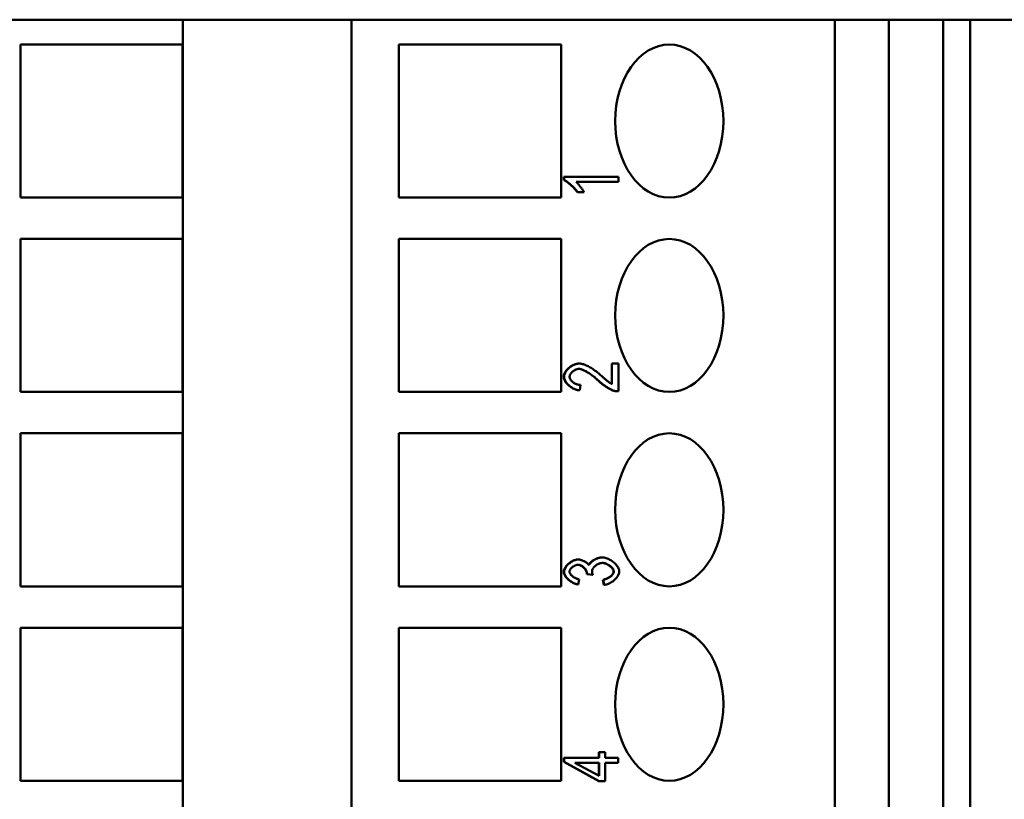
# Model space of a CAD drawing. Extents: x 0 to 420, y 0 to 594.
# Drawn here: x 183 to 209, y 438 to 459 of the extents above; entities that cross this region are included whole.
import ezdxf

# ---------------------------------------------------------------- set-up
doc = ezdxf.new("R2010")
doc.units = 0
doc.header["$LTSCALE"] = 2
doc.layers.add('Sichtbare Kanten(TC_020513_DIN)', color=7, linetype='Continuous', lineweight=50)

msp = doc.modelspace()

# ---------------------------------------------------------------- linework, layer by layer
at = {"layer": 'Sichtbare Kanten(TC_020513_DIN)'}
for p, q in [((187.679, 458.861), (178.309, 458.861)), ((187.679, 458.861), (187.679, 372.361)), ((192.094, 458.861), (187.679, 458.861)), ((204.728, 458.861), (192.094, 458.861)), ((192.094, 458.861), (192.094, 372.361)), ((204.728, 378.461), (204.728, 458.861)), ((204.728, 458.861), (206.14, 458.861)), ((206.14, 378.461), (206.14, 458.861)), ((206.14, 458.861), (207.556, 458.861)), ((207.556, 458.861), (207.556, 378.461)), ((208.263, 458.861), (207.556, 458.861)), ((208.263, 378.461), (208.263, 458.861)), ((208.263, 458.861), (209.676, 458.861)), ((183.435, 458.211), (187.678, 458.211)), ((183.435, 454.211), (183.435, 458.211)), ((187.678, 458.211), (187.678, 454.211)), ((193.329, 458.211), (197.572, 458.211)), ((193.329, 454.211), (193.329, 458.211)), ((197.572, 458.211), (197.572, 454.211)), ((197.643, 454.755), (197.65, 454.755)), ((197.643, 454.668), (197.643, 454.755)), ((197.643, 454.668), (197.65, 454.668)), ((197.65, 454.668), (197.65, 454.755)), ((197.65, 454.755), (199.069, 454.755)), ((199.069, 454.621), (197.963, 454.621)), ((199.069, 454.755), (199.069, 454.621)), ((197.997, 454.351), (198.004, 454.351)), ((198.173, 454.351), (198.004, 454.351)), ((187.678, 454.211), (183.435, 454.211)), ((197.572, 454.211), (193.329, 454.211)), ((183.435, 453.131), (187.678, 453.131)), ((183.435, 449.131), (183.435, 453.131)), ((187.678, 453.131), (187.678, 449.131)), ((193.329, 453.131), (197.572, 453.131)), ((193.329, 449.131), (193.329, 453.131)), ((197.572, 453.131), (197.572, 449.131)), ((198.035, 449.875), (198.042, 449.875)), ((198.895, 449.876), (198.902, 449.876)), ((198.895, 449.341), (198.895, 449.876)), ((198.902, 449.338), (198.902, 449.876)), ((198.902, 449.876), (199.069, 449.876)), ((199.069, 449.876), (199.069, 449.149)), ((198.051, 449.175), (198.058, 449.175)), ((198.077, 449.314), (198.058, 449.175)), ((187.678, 449.131), (183.435, 449.131)), ((197.572, 449.131), (193.329, 449.131)), ((199.052, 449.149), (199.059, 449.149)), ((183.435, 448.051), (187.678, 448.051)), ((183.435, 444.051), (183.435, 448.051)), ((187.678, 448.051), (187.678, 444.051)), ((193.329, 448.051), (197.572, 448.051)), ((193.329, 444.051), (193.329, 448.051)), ((197.572, 448.051), (197.572, 444.051)), ((198.644, 444.807), (198.651, 444.807)), ((198.009, 444.754), (198.016, 444.754)), ((198.24, 444.369), (198.247, 444.369)), ((198.392, 444.354), (198.24, 444.369)), ((198.399, 444.354), (198.247, 444.369)), ((198.392, 444.354), (198.399, 444.354)), ((187.678, 444.051), (183.435, 444.051)), ((197.572, 444.051), (193.329, 444.051)), ((198.009, 444.103), (198.016, 444.103)), ((198.048, 444.237), (198.016, 444.103)), ((198.665, 444.223), (198.672, 444.223)), ((198.687, 444.089), (198.665, 444.223)), ((198.694, 444.089), (198.672, 444.223)), ((198.687, 444.089), (198.694, 444.089)), ((183.435, 442.971), (187.678, 442.971)), ((183.435, 438.971), (183.435, 442.971)), ((187.678, 442.971), (187.678, 438.971)), ((193.329, 442.971), (197.572, 442.971)), ((193.329, 438.971), (193.329, 442.971)), ((197.572, 442.971), (197.572, 438.971)), ((198.559, 439.722), (198.566, 439.722)), ((198.559, 439.574), (198.559, 439.722)), ((198.566, 439.574), (198.566, 439.722)), ((198.566, 439.722), (198.726, 439.722)), ((198.726, 439.722), (198.726, 439.574)), ((197.643, 439.574), (197.65, 439.574)), ((197.643, 439.465), (197.643, 439.574)), ((197.643, 439.465), (197.65, 439.465)), ((198.559, 438.963), (197.643, 439.465)), ((197.65, 439.465), (197.65, 439.574)), ((197.65, 439.574), (198.566, 439.574)), ((198.566, 438.963), (197.65, 439.465)), ((198.566, 439.096), (197.928, 439.44)), ((197.928, 439.44), (198.566, 439.44)), ((198.559, 439.1), (198.559, 439.44)), ((198.566, 439.44), (198.566, 439.096)), ((198.726, 439.574), (199.064, 439.574)), ((198.726, 439.44), (198.726, 438.963)), ((199.064, 439.44), (198.726, 439.44)), ((199.064, 439.574), (199.064, 439.44)), ((187.678, 438.971), (183.435, 438.971)), ((197.572, 438.971), (193.329, 438.971)), ((198.559, 438.963), (198.566, 438.963)), ((198.726, 438.963), (198.566, 438.963))]:
    msp.add_line(p, q, dxfattribs=at)
at = {"layer": 'Sichtbare Kanten(TC_020513_DIN)', "flags": 128}
for points in [[(197.997, 454.351), (197.988, 454.365), (197.978, 454.38), (197.966, 454.396), (197.954, 454.411), (197.94, 454.427), (197.926, 454.443), (197.911, 454.459), (197.896, 454.476), (197.879, 454.492), (197.863, 454.508), (197.846, 454.523), (197.829, 454.539), (197.812, 454.554), (197.794, 454.568), (197.777, 454.582), (197.76, 454.595), (197.744, 454.608), (197.727, 454.62), (197.711, 454.63), (197.696, 454.64), (197.681, 454.649), (197.668, 454.657), (197.655, 454.663), (197.643, 454.668)], [(198.004, 454.351), (197.995, 454.365), (197.985, 454.38), (197.973, 454.396), (197.961, 454.411), (197.948, 454.427), (197.933, 454.443), (197.918, 454.459), (197.903, 454.476), (197.887, 454.492), (197.87, 454.508), (197.853, 454.523), (197.836, 454.539), (197.819, 454.554), (197.802, 454.568), (197.784, 454.582), (197.767, 454.595), (197.751, 454.608), (197.734, 454.62), (197.718, 454.63), (197.703, 454.64), (197.689, 454.649), (197.675, 454.657), (197.662, 454.663), (197.65, 454.668)], [(197.963, 454.621), (197.971, 454.614), (197.979, 454.607), (197.988, 454.598), (197.997, 454.588), (198.007, 454.578), (198.017, 454.567), (198.027, 454.555), (198.037, 454.543), (198.048, 454.531), (198.058, 454.518), (198.069, 454.504), (198.079, 454.491), (198.089, 454.478), (198.099, 454.464), (198.109, 454.451), (198.118, 454.438), (198.127, 454.425), (198.136, 454.413), (198.143, 454.401), (198.151, 454.389), (198.157, 454.379), (198.163, 454.369), (198.168, 454.359), (198.173, 454.351)], [(197.643, 449.532), (197.644, 449.552), (197.647, 449.572), (197.653, 449.592), (197.66, 449.612), (197.67, 449.632), (197.681, 449.652), (197.693, 449.672), (197.707, 449.691), (197.723, 449.71), (197.74, 449.728), (197.757, 449.746), (197.776, 449.763), (197.796, 449.779), (197.816, 449.794), (197.838, 449.808), (197.859, 449.821), (197.881, 449.833), (197.903, 449.843), (197.926, 449.853), (197.948, 449.86), (197.97, 449.866), (197.992, 449.871), (198.014, 449.874), (198.035, 449.875)], [(197.65, 449.532), (197.651, 449.552), (197.654, 449.572), (197.66, 449.592), (197.667, 449.612), (197.677, 449.632), (197.688, 449.652), (197.7, 449.672), (197.714, 449.691), (197.73, 449.71), (197.747, 449.728), (197.764, 449.746), (197.783, 449.763), (197.803, 449.779), (197.824, 449.794), (197.845, 449.808), (197.866, 449.821), (197.888, 449.833), (197.91, 449.843), (197.933, 449.853), (197.955, 449.86), (197.977, 449.866), (197.999, 449.871), (198.021, 449.874), (198.042, 449.875)], [(198.038, 449.736), (198.025, 449.735), (198.011, 449.734), (197.998, 449.731), (197.984, 449.727), (197.97, 449.722), (197.956, 449.717), (197.942, 449.71), (197.928, 449.703), (197.915, 449.695), (197.902, 449.686), (197.889, 449.677), (197.877, 449.667), (197.865, 449.657), (197.854, 449.646), (197.843, 449.635), (197.834, 449.624), (197.825, 449.612), (197.817, 449.6), (197.81, 449.588), (197.804, 449.576), (197.799, 449.564), (197.796, 449.552), (197.794, 449.54), (197.793, 449.529)], [(198.54, 449.431), (198.516, 449.453), (198.492, 449.474), (198.468, 449.495), (198.444, 449.515), (198.42, 449.534), (198.396, 449.553), (198.372, 449.571), (198.348, 449.588), (198.324, 449.604), (198.301, 449.62), (198.278, 449.635), (198.255, 449.649), (198.232, 449.662), (198.21, 449.674), (198.189, 449.685), (198.169, 449.695), (198.149, 449.704), (198.129, 449.712), (198.111, 449.719), (198.094, 449.725), (198.077, 449.729), (198.062, 449.733), (198.047, 449.735), (198.034, 449.736)], [(198.547, 449.431), (198.523, 449.453), (198.499, 449.475), (198.475, 449.495), (198.45, 449.516), (198.426, 449.535), (198.402, 449.554), (198.377, 449.572), (198.353, 449.589), (198.329, 449.606), (198.305, 449.622), (198.282, 449.636), (198.259, 449.65), (198.236, 449.663), (198.214, 449.675), (198.193, 449.687), (198.172, 449.697), (198.152, 449.706), (198.133, 449.713), (198.114, 449.72), (198.097, 449.726), (198.08, 449.73), (198.065, 449.733), (198.051, 449.735), (198.038, 449.736)], [(198.042, 449.875), (198.057, 449.874), (198.074, 449.872), (198.092, 449.87), (198.111, 449.866), (198.131, 449.86), (198.153, 449.854), (198.176, 449.846), (198.199, 449.837), (198.224, 449.827), (198.249, 449.816), (198.275, 449.803), (198.301, 449.789), (198.328, 449.775), (198.355, 449.759), (198.383, 449.742), (198.411, 449.724), (198.438, 449.705), (198.466, 449.685), (198.494, 449.664), (198.522, 449.643), (198.55, 449.62), (198.577, 449.597), (198.604, 449.574), (198.631, 449.55)], [(198.051, 449.175), (198.026, 449.178), (198.001, 449.182), (197.976, 449.188), (197.952, 449.195), (197.927, 449.204), (197.903, 449.214), (197.88, 449.226), (197.857, 449.239), (197.834, 449.253), (197.813, 449.267), (197.792, 449.283), (197.772, 449.3), (197.753, 449.317), (197.736, 449.335), (197.719, 449.353), (197.704, 449.373), (197.691, 449.392), (197.679, 449.412), (197.668, 449.432), (197.659, 449.452), (197.652, 449.472), (197.647, 449.492), (197.644, 449.512), (197.643, 449.532)], [(198.058, 449.175), (198.033, 449.178), (198.008, 449.182), (197.984, 449.188), (197.959, 449.195), (197.934, 449.204), (197.91, 449.214), (197.887, 449.226), (197.864, 449.239), (197.841, 449.253), (197.82, 449.267), (197.799, 449.283), (197.779, 449.3), (197.761, 449.317), (197.743, 449.335), (197.726, 449.353), (197.711, 449.373), (197.698, 449.392), (197.686, 449.412), (197.675, 449.432), (197.666, 449.452), (197.659, 449.472), (197.654, 449.492), (197.651, 449.512), (197.65, 449.532)], [(197.793, 449.529), (197.794, 449.516), (197.796, 449.504), (197.8, 449.491), (197.805, 449.479), (197.811, 449.466), (197.819, 449.454), (197.827, 449.442), (197.837, 449.43), (197.848, 449.418), (197.86, 449.406), (197.872, 449.395), (197.885, 449.385), (197.899, 449.374), (197.914, 449.365), (197.929, 449.356), (197.944, 449.348), (197.96, 449.34), (197.976, 449.334), (197.993, 449.328), (198.01, 449.323), (198.026, 449.319), (198.043, 449.316), (198.06, 449.314), (198.077, 449.314)], [(198.942, 449.164), (198.929, 449.168), (198.916, 449.173), (198.902, 449.179), (198.887, 449.186), (198.871, 449.194), (198.855, 449.202), (198.839, 449.211), (198.822, 449.221), (198.804, 449.231), (198.786, 449.242), (198.768, 449.253), (198.75, 449.265), (198.731, 449.278), (198.713, 449.29), (198.695, 449.303), (198.676, 449.317), (198.658, 449.331), (198.64, 449.345), (198.622, 449.359), (198.605, 449.373), (198.588, 449.388), (198.571, 449.402), (198.555, 449.417), (198.54, 449.431)], [(198.949, 449.164), (198.936, 449.168), (198.923, 449.173), (198.909, 449.179), (198.894, 449.186), (198.878, 449.194), (198.862, 449.202), (198.846, 449.211), (198.829, 449.221), (198.811, 449.231), (198.793, 449.242), (198.775, 449.253), (198.757, 449.265), (198.739, 449.278), (198.72, 449.29), (198.702, 449.303), (198.683, 449.317), (198.665, 449.331), (198.647, 449.345), (198.629, 449.359), (198.612, 449.373), (198.595, 449.388), (198.578, 449.402), (198.562, 449.417), (198.547, 449.431)], [(198.631, 449.55), (198.647, 449.535), (198.663, 449.521), (198.678, 449.507), (198.693, 449.493), (198.707, 449.481), (198.721, 449.468), (198.735, 449.457), (198.749, 449.446), (198.761, 449.435), (198.774, 449.425), (198.786, 449.415), (198.798, 449.406), (198.809, 449.398), (198.82, 449.39), (198.83, 449.382), (198.84, 449.375), (198.849, 449.369), (198.858, 449.363), (198.867, 449.358), (198.875, 449.353), (198.882, 449.348), (198.89, 449.344), (198.896, 449.341), (198.902, 449.338)], [(199.052, 449.149), (199.047, 449.149), (199.042, 449.149), (199.038, 449.149), (199.033, 449.149), (199.028, 449.15), (199.024, 449.15), (199.019, 449.15), (199.014, 449.151), (199.01, 449.151), (199.005, 449.152), (199, 449.152), (198.996, 449.153), (198.991, 449.153), (198.987, 449.154), (198.982, 449.155), (198.978, 449.156), (198.973, 449.157), (198.969, 449.158), (198.964, 449.159), (198.96, 449.16), (198.955, 449.161), (198.951, 449.162), (198.946, 449.163), (198.942, 449.164)], [(199.069, 449.149), (199.064, 449.149), (199.059, 449.149), (199.054, 449.149), (199.049, 449.149), (199.044, 449.149), (199.038, 449.149), (199.033, 449.15), (199.028, 449.15), (199.023, 449.151), (199.018, 449.151), (199.013, 449.152), (199.008, 449.152), (199.003, 449.153), (198.998, 449.154), (198.993, 449.154), (198.988, 449.155), (198.983, 449.156), (198.978, 449.157), (198.973, 449.158), (198.968, 449.159), (198.963, 449.16), (198.958, 449.162), (198.954, 449.163), (198.949, 449.164)], [(198.298, 444.61), (198.304, 444.622), (198.31, 444.634), (198.318, 444.646), (198.327, 444.658), (198.337, 444.669), (198.349, 444.681), (198.361, 444.692), (198.374, 444.703), (198.388, 444.714), (198.403, 444.725), (198.419, 444.735), (198.435, 444.744), (198.451, 444.753), (198.468, 444.762), (198.485, 444.77), (198.503, 444.777), (198.521, 444.784), (198.539, 444.79), (198.557, 444.795), (198.575, 444.799), (198.592, 444.802), (198.61, 444.805), (198.627, 444.806), (198.644, 444.807)], [(198.303, 444.603), (198.307, 444.615), (198.313, 444.627), (198.321, 444.639), (198.329, 444.652), (198.339, 444.664), (198.35, 444.676), (198.363, 444.687), (198.376, 444.699), (198.39, 444.71), (198.405, 444.721), (198.42, 444.731), (198.437, 444.741), (198.454, 444.751), (198.471, 444.76), (198.489, 444.768), (198.507, 444.776), (198.525, 444.783), (198.543, 444.789), (198.562, 444.794), (198.58, 444.799), (198.598, 444.802), (198.616, 444.805), (198.634, 444.806), (198.651, 444.807)], [(198.651, 444.807), (198.675, 444.806), (198.699, 444.803), (198.723, 444.798), (198.748, 444.791), (198.773, 444.782), (198.798, 444.772), (198.823, 444.76), (198.848, 444.747), (198.872, 444.732), (198.896, 444.717), (198.919, 444.7), (198.941, 444.682), (198.963, 444.664), (198.983, 444.645), (199.002, 444.625), (199.02, 444.605), (199.036, 444.584), (199.05, 444.563), (199.063, 444.542), (199.073, 444.521), (199.082, 444.5), (199.088, 444.479), (199.092, 444.458), (199.093, 444.438)], [(197.643, 444.432), (197.644, 444.447), (197.647, 444.464), (197.652, 444.482), (197.659, 444.5), (197.667, 444.518), (197.678, 444.537), (197.69, 444.556), (197.703, 444.575), (197.718, 444.593), (197.735, 444.611), (197.752, 444.628), (197.77, 444.645), (197.79, 444.661), (197.81, 444.676), (197.83, 444.69), (197.851, 444.703), (197.873, 444.714), (197.894, 444.724), (197.915, 444.733), (197.935, 444.74), (197.955, 444.746), (197.974, 444.75), (197.992, 444.753), (198.009, 444.754)], [(197.65, 444.432), (197.651, 444.447), (197.654, 444.464), (197.659, 444.482), (197.666, 444.5), (197.674, 444.518), (197.685, 444.537), (197.697, 444.556), (197.71, 444.575), (197.725, 444.593), (197.742, 444.611), (197.759, 444.628), (197.778, 444.645), (197.797, 444.661), (197.817, 444.676), (197.837, 444.69), (197.858, 444.703), (197.88, 444.714), (197.901, 444.724), (197.922, 444.733), (197.942, 444.74), (197.962, 444.746), (197.982, 444.75), (198, 444.753), (198.016, 444.754)], [(198.013, 444.615), (198.001, 444.614), (197.989, 444.613), (197.976, 444.61), (197.963, 444.607), (197.951, 444.603), (197.938, 444.598), (197.926, 444.592), (197.913, 444.586), (197.901, 444.579), (197.889, 444.571), (197.878, 444.563), (197.867, 444.555), (197.856, 444.546), (197.846, 444.536), (197.837, 444.527), (197.828, 444.517), (197.82, 444.507), (197.813, 444.496), (197.807, 444.486), (197.802, 444.476), (197.798, 444.465), (197.795, 444.455), (197.793, 444.445), (197.792, 444.435)], [(198.242, 444.391), (198.241, 444.402), (198.24, 444.413), (198.237, 444.425), (198.233, 444.437), (198.228, 444.449), (198.222, 444.462), (198.216, 444.474), (198.208, 444.486), (198.2, 444.499), (198.191, 444.511), (198.181, 444.523), (198.17, 444.534), (198.159, 444.545), (198.147, 444.555), (198.135, 444.565), (198.122, 444.575), (198.109, 444.583), (198.096, 444.591), (198.082, 444.597), (198.068, 444.603), (198.054, 444.608), (198.039, 444.611), (198.024, 444.614), (198.01, 444.615)], [(198.249, 444.391), (198.249, 444.402), (198.247, 444.413), (198.244, 444.425), (198.24, 444.438), (198.235, 444.45), (198.229, 444.462), (198.222, 444.475), (198.215, 444.487), (198.206, 444.5), (198.197, 444.512), (198.187, 444.524), (198.176, 444.535), (198.165, 444.546), (198.153, 444.557), (198.14, 444.567), (198.127, 444.576), (198.114, 444.584), (198.1, 444.592), (198.086, 444.599), (198.072, 444.604), (198.058, 444.609), (198.043, 444.612), (198.028, 444.614), (198.013, 444.615)], [(198.016, 444.754), (198.028, 444.753), (198.04, 444.752), (198.053, 444.75), (198.066, 444.748), (198.08, 444.744), (198.094, 444.74), (198.107, 444.736), (198.122, 444.731), (198.136, 444.725), (198.15, 444.719), (198.164, 444.713), (198.177, 444.706), (198.191, 444.699), (198.204, 444.691), (198.217, 444.683), (198.229, 444.675), (198.241, 444.666), (198.252, 444.658), (198.263, 444.649), (198.273, 444.64), (198.282, 444.631), (198.29, 444.621), (198.297, 444.612), (198.303, 444.603)], [(198.654, 444.664), (198.639, 444.663), (198.624, 444.661), (198.608, 444.658), (198.593, 444.654), (198.577, 444.649), (198.561, 444.643), (198.545, 444.637), (198.53, 444.629), (198.515, 444.621), (198.5, 444.611), (198.486, 444.602), (198.472, 444.592), (198.459, 444.581), (198.447, 444.57), (198.435, 444.558), (198.424, 444.546), (198.414, 444.534), (198.406, 444.522), (198.398, 444.51), (198.392, 444.497), (198.386, 444.485), (198.383, 444.473), (198.38, 444.461), (198.38, 444.449)], [(198.943, 444.438), (198.942, 444.45), (198.939, 444.462), (198.935, 444.475), (198.93, 444.488), (198.923, 444.5), (198.915, 444.513), (198.905, 444.526), (198.895, 444.538), (198.883, 444.551), (198.871, 444.563), (198.858, 444.574), (198.844, 444.586), (198.829, 444.596), (198.814, 444.607), (198.798, 444.616), (198.782, 444.625), (198.766, 444.633), (198.749, 444.641), (198.732, 444.647), (198.716, 444.653), (198.699, 444.657), (198.683, 444.66), (198.667, 444.663), (198.651, 444.664)], [(198.95, 444.438), (198.949, 444.45), (198.946, 444.463), (198.942, 444.475), (198.937, 444.488), (198.93, 444.501), (198.921, 444.514), (198.912, 444.527), (198.901, 444.539), (198.889, 444.552), (198.877, 444.564), (198.863, 444.575), (198.849, 444.587), (198.834, 444.598), (198.819, 444.608), (198.803, 444.618), (198.787, 444.626), (198.77, 444.635), (198.753, 444.642), (198.737, 444.648), (198.72, 444.654), (198.703, 444.658), (198.686, 444.661), (198.67, 444.663), (198.654, 444.664)], [(198.009, 444.103), (197.987, 444.106), (197.965, 444.112), (197.943, 444.118), (197.921, 444.126), (197.9, 444.136), (197.878, 444.146), (197.857, 444.158), (197.837, 444.17), (197.817, 444.183), (197.797, 444.197), (197.778, 444.212), (197.76, 444.228), (197.744, 444.244), (197.728, 444.26), (197.713, 444.277), (197.699, 444.294), (197.687, 444.312), (197.675, 444.329), (197.666, 444.347), (197.658, 444.364), (197.651, 444.382), (197.647, 444.399), (197.644, 444.415), (197.643, 444.432)], [(198.016, 444.103), (197.994, 444.106), (197.972, 444.112), (197.95, 444.118), (197.929, 444.126), (197.907, 444.136), (197.885, 444.146), (197.864, 444.158), (197.844, 444.17), (197.824, 444.183), (197.804, 444.197), (197.785, 444.212), (197.768, 444.228), (197.751, 444.244), (197.735, 444.26), (197.72, 444.277), (197.706, 444.294), (197.694, 444.312), (197.683, 444.329), (197.673, 444.347), (197.665, 444.364), (197.658, 444.382), (197.654, 444.399), (197.651, 444.415), (197.65, 444.432)], [(197.792, 444.435), (197.793, 444.425), (197.795, 444.415), (197.798, 444.405), (197.802, 444.394), (197.808, 444.384), (197.814, 444.373), (197.821, 444.363), (197.83, 444.352), (197.839, 444.342), (197.849, 444.332), (197.86, 444.322), (197.872, 444.312), (197.884, 444.303), (197.897, 444.294), (197.91, 444.286), (197.924, 444.278), (197.939, 444.27), (197.954, 444.263), (197.969, 444.257), (197.984, 444.251), (198, 444.246), (198.016, 444.242), (198.032, 444.239), (198.048, 444.237)], [(198.24, 444.369), (198.24, 444.371), (198.24, 444.372), (198.24, 444.373), (198.241, 444.374), (198.241, 444.375), (198.241, 444.376), (198.241, 444.377), (198.241, 444.378), (198.241, 444.379), (198.241, 444.38), (198.241, 444.381), (198.242, 444.382), (198.242, 444.382), (198.242, 444.383), (198.242, 444.384), (198.242, 444.385), (198.242, 444.386), (198.242, 444.387), (198.242, 444.387), (198.242, 444.388), (198.242, 444.389), (198.242, 444.389), (198.242, 444.39), (198.242, 444.391)], [(198.247, 444.369), (198.247, 444.371), (198.247, 444.372), (198.247, 444.373), (198.248, 444.374), (198.248, 444.375), (198.248, 444.376), (198.248, 444.377), (198.248, 444.378), (198.248, 444.379), (198.248, 444.38), (198.248, 444.381), (198.249, 444.382), (198.249, 444.382), (198.249, 444.383), (198.249, 444.384), (198.249, 444.385), (198.249, 444.386), (198.249, 444.387), (198.249, 444.387), (198.249, 444.388), (198.249, 444.389), (198.249, 444.389), (198.249, 444.39), (198.249, 444.391)], [(198.38, 444.449), (198.38, 444.445), (198.38, 444.442), (198.38, 444.439), (198.38, 444.435), (198.38, 444.432), (198.381, 444.428), (198.381, 444.425), (198.382, 444.421), (198.382, 444.418), (198.383, 444.414), (198.384, 444.41), (198.384, 444.406), (198.385, 444.402), (198.386, 444.398), (198.387, 444.394), (198.388, 444.39), (198.389, 444.386), (198.39, 444.381), (198.392, 444.377), (198.393, 444.372), (198.394, 444.368), (198.396, 444.363), (198.397, 444.359), (198.399, 444.354)], [(198.665, 444.223), (198.683, 444.226), (198.701, 444.231), (198.719, 444.236), (198.736, 444.241), (198.754, 444.248), (198.77, 444.255), (198.787, 444.263), (198.802, 444.271), (198.817, 444.28), (198.832, 444.289), (198.846, 444.299), (198.859, 444.309), (198.871, 444.319), (198.883, 444.33), (198.894, 444.341), (198.903, 444.351), (198.912, 444.362), (198.92, 444.374), (198.927, 444.385), (198.932, 444.396), (198.937, 444.407), (198.94, 444.417), (198.942, 444.428), (198.943, 444.438)], [(198.672, 444.223), (198.69, 444.226), (198.708, 444.231), (198.726, 444.236), (198.744, 444.241), (198.761, 444.248), (198.777, 444.255), (198.794, 444.263), (198.809, 444.271), (198.825, 444.28), (198.839, 444.289), (198.853, 444.299), (198.866, 444.309), (198.878, 444.319), (198.89, 444.33), (198.901, 444.341), (198.91, 444.351), (198.919, 444.362), (198.927, 444.374), (198.934, 444.385), (198.939, 444.396), (198.944, 444.407), (198.947, 444.417), (198.949, 444.428), (198.95, 444.438)], [(199.093, 444.438), (199.092, 444.42), (199.089, 444.401), (199.083, 444.382), (199.076, 444.363), (199.067, 444.344), (199.056, 444.324), (199.043, 444.305), (199.029, 444.286), (199.014, 444.268), (198.997, 444.249), (198.979, 444.231), (198.96, 444.214), (198.94, 444.198), (198.92, 444.182), (198.898, 444.167), (198.876, 444.153), (198.854, 444.141), (198.831, 444.129), (198.808, 444.119), (198.785, 444.109), (198.762, 444.102), (198.739, 444.096), (198.717, 444.092), (198.694, 444.089)]]:
    msp.add_lwpolyline(points, dxfattribs=at)
at = {"layer": 'Sichtbare Kanten(TC_020513_DIN)'}
for centre in [(200.4, 456.211), (200.4, 451.131), (200.4, 446.051), (200.4, 440.971)]:
    msp.add_ellipse(centre, major_axis=(0, -2), ratio=0.707107, dxfattribs=at)

doc.saveas('drawing.dxf')
